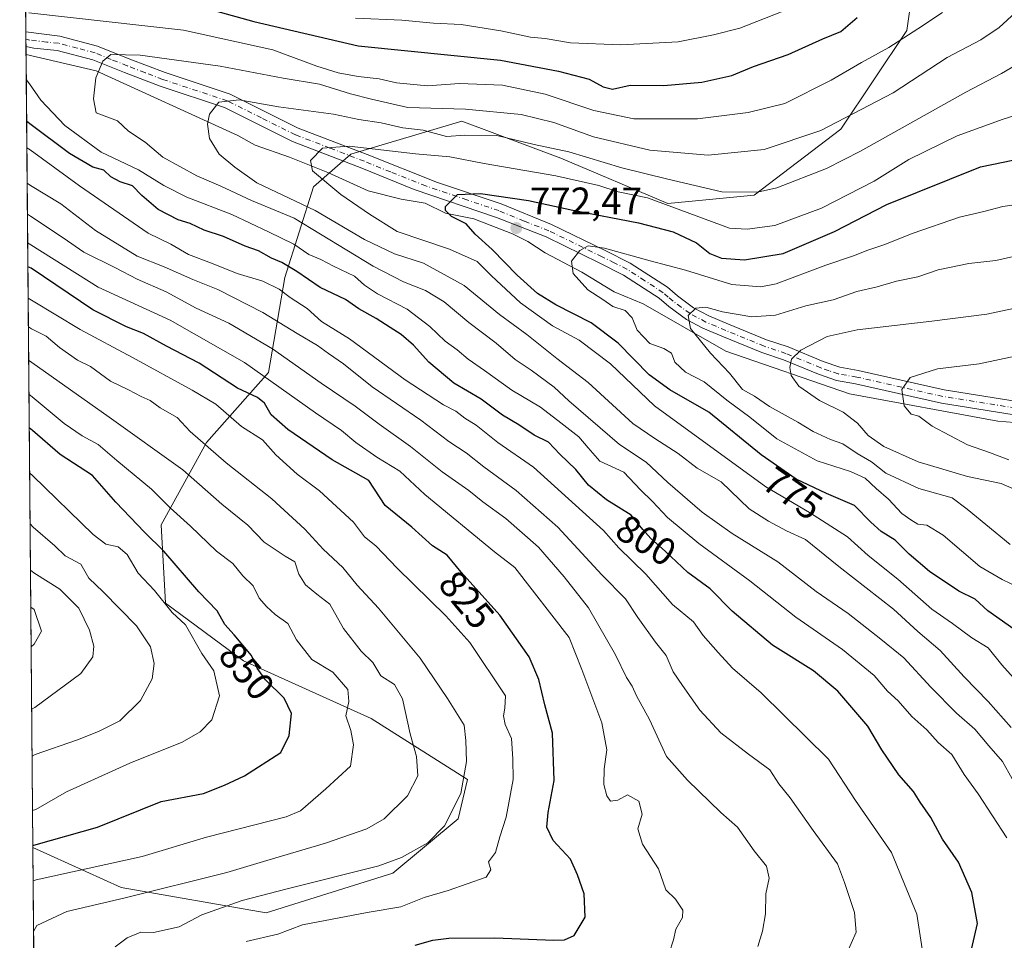
# Model space of a CAD drawing. Units: metres. Extents: x 559773 to 563209, y 4719437 to 4721780.
# Drawn here: x 559773 to 560029, y 4721329 to 4721568 of the extents above; entities that cross this region are included whole.
import ezdxf
from ezdxf.enums import TextEntityAlignment as Align

# ---------------------------------------------------------------- set-up
doc = ezdxf.new("R2010")
doc.units = ezdxf.units.M
doc.header["$MEASUREMENT"] = 0
doc.linetypes.add('DGN Style 4', pattern=[2.6384748266838614, 1.318413404963828, -0.6592067024819142, 0.001648016756204785, -0.6592067024819142])
for name, color, linetype, lineweight in [('Arbolado forestal CxS', 92, 'Continuous', 0), ('Comarca CxS', 21, 'Continuous', 0), ('Comunidad Autónoma CxS', 142, 'Continuous', 0), ('Corriente natural lineal', 142, 'Continuous', 13), ('Curva de nivel maestra', 30, 'Continuous', 30), ('Curva de nivel normal', 30, 'Continuous', 0), ('Espacio natural protegido CxS', 121, 'Continuous', 0), ('Municipio CxS', 4, 'Continuous', 0), ('Pista no pavimentada Cxs', 111, 'Continuous', 0), ('Pista no pavimentada eje', 91, 'DGN Style 4', 0), ('Prado CxS', 92, 'Continuous', 0), ('Provincia CxS', 1, 'Continuous', 0), ('Punto de cota en terreno', 7, 'Continuous', 0), ('Rótulo de curva de nivel directora', 7, 'Continuous', 0), ('Rótulo de punto de cota en terreno', 7, 'Continuous', 0)]:
    doc.layers.add(name, color=color, linetype=linetype, lineweight=lineweight)
doc.styles.add('Style-Arial', font='txt')

# ---------------------------------------------------------------- blocks, each defined once
blk = doc.blocks.new('5PATER')
at = {"layer": 'Prado CxS', "linetype": 'Continuous', "lineweight": 0}
h = blk.add_hatch(color=51, dxfattribs=at)
edge = h.paths.add_edge_path()
edge.add_ellipse((0, 0), major_axis=(-0.1095731443231308, -0.1110710700762829), ratio=0.9994222409660322, start_angle=0, end_angle=360)

msp = doc.modelspace()

# ---------------------------------------------------------------- linework, layer by layer
at = {"layer": 'Arbolado forestal CxS', "color": 92, "linetype": 'Continuous', "lineweight": 0, "extrusion": (0.00437644677014153, -0.5082376333569409, 0.8612057563401465), "elevation": -2396543.110417693, "flags": 128}
msp.add_lwpolyline([(600409.4850815666, 4062340.766919932), (600409.4850815666, 4062487.323045705)], dxfattribs=at)
at = {"layer": 'Arbolado forestal CxS', "color": 92, "linetype": 'Continuous', "lineweight": 0, "extrusion": (0.001893428904988422, -0.2198802042408811, 0.9755250436098349), "elevation": -1036343.922098973, "flags": 128}
msp.add_lwpolyline([(600410.2369635461, 4601304.575027137), (600410.236963546, 4601306.527381537)], dxfattribs=at)
at = {"layer": 'Arbolado forestal CxS', "color": 92, "linetype": 'Continuous', "lineweight": 0, "extrusion": (3.748588321286273e-05, -0.0043554481753257, 0.999990514288011), "elevation": -19749.6962354478, "flags": 128}
msp.add_lwpolyline([(559774.2358485353, 4721519.855781718), (559774.2194482241, 4721521.761299793)], dxfattribs=at)
at = {"layer": 'Arbolado forestal CxS', "color": 92, "linetype": 'Continuous', "lineweight": 0, "extrusion": (-0.000625235677531841, 0.07268997012031769, 0.9973543890334342), "elevation": 343651.8858784136, "flags": 128}
msp.add_lwpolyline([(-600364.1042199152, -4704033.837517757), (-600364.1042199152, -4704035.854227587)], dxfattribs=at)
at = {"layer": 'Arbolado forestal CxS', "color": 92, "linetype": 'Continuous', "lineweight": 0, "extrusion": (-0.002287336262933223, 0.2656237226288042, 0.9640740666928225), "elevation": 1253643.171425665, "flags": 128}
msp.add_lwpolyline([(-600410.263613754, -4546692.24966015), (-600410.2636137541, -4546906.017821423)], dxfattribs=at)
at = {"layer": 'Arbolado forestal CxS', "color": 92, "linetype": 'Continuous', "lineweight": 0, "extrusion": (0.003170960825791313, -0.3682765976095625, 0.9297108650868643), "elevation": -1736197.817788929, "flags": 128}
msp.add_lwpolyline([(600405.9248626619, 4385133.389575223), (600405.9248626619, 4385162.934479104)], dxfattribs=at)
at = {"layer": 'Arbolado forestal CxS', "color": 92, "linetype": 'Continuous', "lineweight": 0}
for points in [[(560007.5299000005, 4721595.283299999, 805.0240999999951), (560003.2467, 4721565.303900001, 796.2810000000028), (559986.1155000003, 4721539.607899999, 790.0942000000068), (559963.6309000002, 4721522.477499999, 785.7621000000072), (559941.1464999998, 4721520.336300001, 781.406099999993), (559913.3088999996, 4721532.114499999, 784.4355999999971), (559887.6127000004, 4721541.7509, 789.0084000000061), (559858.7040999997, 4721533.185900001, 779.9786000000023), (559849.0679000001, 4721524.6207, 781.4997000000003), (559841.5727000004, 4721501.0657, 801.5725999999996), (559837.2896999996, 4721476.440300001, 818.7847999999941), (559821.2292999999, 4721458.2389, 834.4315999999964), (559809.4515000005, 4721436.825300001, 847.3041999999988), (559810.5217000004, 4721416.482100001, 854.9533999999985), (559830.8646999998, 4721401.4923, 850.7685999999958), (559864.0554999998, 4721386.5021, 842.855899999995), (559889.1003000002, 4721370.636499999, 835.4649000000064), (559886.6485000001, 4721360.4703, 834.9572999999947), (559869.6880999999, 4721346.344500001, 835.0157999999938), (559836.7103000004, 4721335.985099999, 833.7044000000024), (559799.0217000004, 4721342.5789, 842.8637000000017), (559776.0579000004, 4721352.9989, 850.7728999999963), (559773.0735999999, 4721699.560900001, 866.872199999998)], [(559776.4321, 4721309.547300001, 843.9777000000032), (559776.0579000004, 4721352.9989, 850.7728999999963), (559799.0217000004, 4721342.5789, 842.8637000000017), (559836.7103000004, 4721335.985099999, 833.7044000000024), (559869.6880999999, 4721346.344500001, 835.0157999999938), (559886.6485000001, 4721360.4703, 834.9572999999947), (559889.1003000002, 4721370.636499999, 835.4649000000064), (559864.0554999998, 4721386.5021, 842.855899999995), (559830.8646999998, 4721401.4923, 850.7685999999958), (559810.5217000004, 4721416.482100001, 854.9533999999985), (559809.4515000005, 4721436.825300001, 847.3041999999988), (559821.2292999999, 4721458.2389, 834.4315999999964), (559837.2896999996, 4721476.440300001, 818.7847999999941), (559841.5727000004, 4721501.0657, 801.5725999999996), (559849.0679000001, 4721524.6207, 781.4997000000003), (559858.7040999997, 4721533.185900001, 779.9786000000023), (559887.6127000004, 4721541.7509, 789.0084000000061), (559913.3088999996, 4721532.114499999, 784.4355999999971), (559941.1464999998, 4721520.336300001, 781.406099999993), (559963.6309000002, 4721522.477499999, 785.7621000000072), (559986.1155000003, 4721539.607899999, 790.0942000000068), (560003.2467, 4721565.303900001, 796.2810000000028), (560007.5299000005, 4721595.283299999, 805.0240999999951)], [(559776.0579000004, 4721352.9989, 850.7728999999963), (559799.0217000004, 4721342.5789, 842.8637000000017), (559836.7103000004, 4721335.985099999, 833.7044000000024), (559869.6880999999, 4721346.344500001, 835.0157999999938), (559886.6485000001, 4721360.4703, 834.9572999999947), (559889.1003000002, 4721370.636499999, 835.4649000000064), (559864.0554999998, 4721386.5021, 842.855899999995), (559830.8646999998, 4721401.4923, 850.7685999999958), (559810.5217000004, 4721416.482100001, 854.9533999999985), (559809.4515000005, 4721436.825300001, 847.3041999999988), (559821.2292999999, 4721458.2389, 834.4315999999964), (559837.2896999996, 4721476.440300001, 818.7847999999941), (559841.5727000004, 4721501.0657, 801.5725999999996), (559849.0679000001, 4721524.6207, 781.4997000000003), (559858.7040999997, 4721533.185900001, 779.9786000000023), (559887.6127000004, 4721541.7509, 789.0084000000061), (559913.3088999996, 4721532.114499999, 784.4355999999971), (559941.1464999998, 4721520.336300001, 781.406099999993), (559963.6309000002, 4721522.477499999, 785.7621000000072), (559986.1155000003, 4721539.607899999, 790.0942000000068), (560003.2467, 4721565.303900001, 796.2810000000028), (560007.5299000005, 4721595.283299999, 805.0240999999951)]]:
    msp.add_polyline3d(points, dxfattribs=at)
at = {"layer": 'Comarca CxS', "color": 21, "linetype": 'Continuous', "lineweight": 0, "flags": 128}
msp.add_lwpolyline([(559969.1938148219, 4719438.177015772), (559792.5600004512, 4719436.619982771), (559788.6197262665, 4719894.202124994), (559779.0816999992, 4721001.848699999), (559772.7736454309, 4721734.399855566), (559772.6400004514, 4721749.919982744), (560332.7161000003, 4721754.8572), (561655.9583038699, 4721766.521475272), (563188.4000004769, 4721780.029982745), (563201.6616591049, 4720322.639850304), (563209.4500004756, 4719466.73998277), (562686.5364937083, 4719462.130482662), (561983.5789324271, 4719455.933888173), (560812.927307148, 4719445.614554815)], close=True, dxfattribs=at)
at = {"layer": 'Comunidad Autónoma CxS', "color": 142, "linetype": 'Continuous', "lineweight": 0, "flags": 128}
msp.add_lwpolyline([(559969.1938148219, 4719438.177015772), (559792.5600004512, 4719436.619982771), (559788.6197262665, 4719894.202124994), (559779.0816999992, 4721001.848699999), (559772.7736454309, 4721734.399855566), (559772.6400004514, 4721749.919982744), (560332.7161000003, 4721754.8572), (561655.9583038699, 4721766.521475272), (563188.4000004769, 4721780.029982745), (563201.6616591049, 4720322.639850304), (563209.4500004756, 4719466.73998277), (562686.5364937083, 4719462.130482662), (561983.5789324271, 4719455.933888173), (560812.927307148, 4719445.614554815)], close=True, dxfattribs=at)
at = {"layer": 'Corriente natural lineal', "color": 142, "linetype": 'Continuous', "lineweight": 13}
msp.add_polyline3d([(559774.2833000004, 4721559.079600001, 793.9888999999966), (559792.5641000001, 4721554.7915, 790.681500000006), (559829.3364000004, 4721538.0134, 783.7085999999982), (559833.8531999998, 4721535.451199999, 783.1802000000025), (559842.7564000003, 4721532.411900001, 781.2933000000049), (559852.7591000004, 4721528.418400001, 780.077099999995), (559863.2582, 4721523.623500001, 777.8730999999971), (559871.8574000001, 4721521.4605, 776.9741000000067), (559878.0869000005, 4721520.405099999, 776.1622999999963), (559883.3373999996, 4721517.8146, 775.4360000000015), (559890.7264999999, 4721516.3397, 774.5), (559900.7734000003, 4721512.4528, 772.7657000000036), (559904.7883000001, 4721510.4889, 772.0562000000064), (559909.2248000001, 4721507.5426, 771.207899999994), (559918.7800000003, 4721502.468800001, 769.929999999993), (559927.1657999996, 4721497.400400001, 768.5482000000048), (559934.7026000004, 4721494.2819, 767.6938999999985), (559956.2599, 4721482.0056, 763.6791999999988), (559988.4068, 4721470.893100001, 757.7299999999959), (560026.9038000006, 4721463.749299999, 751.3830000000017), (560035.5947000004, 4721463.048400001, 749.9342000000034)], dxfattribs=at)
at = {"layer": 'Curva de nivel maestra', "color": 30, "linetype": 'Continuous', "lineweight": 30, "flags": 128}
for points, elevation in [([(559823.2199999997, 4721570.460100001), (559833.5099999999, 4721567.590100001), (559860.6600000003, 4721561.300100001), (559897.6200000001, 4721557.600099999), (559912.7300000004, 4721554.7401), (559920.7400000002, 4721552.620100001), (559924.3499999996, 4721550.6601), (559926.7699999996, 4721550.0001), (559931.3600000005, 4721551.040100001), (559940.1200000001, 4721551.030099999), (559950.0300000003, 4721551.8201), (559957.7699999996, 4721553.610099999), (559963.4400000004, 4721555.9301), (559972.4400000004, 4721559.0701), (559981.4400000004, 4721563.090100001), (559986.1100000005, 4721565.0601), (559990.3499999996, 4721568.640100001)], 800), ([(560019.8700000001, 4721325.340100001), (560021.6600000003, 4721333.2401), (560020.1699999999, 4721341.3301), (560016.6900000004, 4721349.140100001), (560012.5700000003, 4721355.1501), (560009.5700000003, 4721360.8301), (560006.7400000002, 4721364.780099999), (560005.0300000003, 4721367.540100001), (560001.25, 4721371.860099999), (559996.7999999998, 4721378.4001), (559993.1200000001, 4721384.4901), (559985.3399999999, 4721393.630100001), (559979.04, 4721398.9001), (559968.3300000001, 4721405.600099999), (559957.8700000001, 4721414.420100001), (559952.1399999997, 4721420.2401), (559946.3499999996, 4721424.4901), (559940.4199999999, 4721430.020099999), (559936.7199999997, 4721433.2601), (559934.6200000001, 4721435.620100001), (559931.5999999996, 4721439.350099999), (559925.1799999997, 4721443.300100001), (559920.5599999996, 4721447.1501), (559917.2300000004, 4721451.2301), (559913.0800000001, 4721455.2401), (559910.1299999999, 4721458.280099999), (559906.4299999997, 4721460.100099999), (559902.4000000004, 4721462.850099999), (559898.1799999997, 4721465.290100001), (559892.5899999999, 4721469.470100001), (559885.5, 4721473.670100001), (559879.0300000003, 4721479.0701), (559875.0300000003, 4721483.5101), (559871.8300000001, 4721486.300100001), (559868.9400000004, 4721488.0701), (559865.3499999996, 4721490.4901), (559860.8099999996, 4721492.970100001), (559857.3899999997, 4721495.4001), (559850.75, 4721498.5101), (559844.7100000001, 4721502.670100001), (559840.7999999998, 4721505.030099999), (559838.1100000005, 4721506.130100001), (559834.6900000004, 4721508.040100001), (559831.2699999996, 4721509.270099999), (559825.5899999999, 4721511.7401), (559820.5999999996, 4721513.4301), (559816.9299999997, 4721515.130100001), (559813.8099999996, 4721516.050100001), (559808.6699999999, 4721518.790100001), (559804.3799999999, 4721522.420100001), (559802.0099999999, 4721524.9301), (559798.7300000004, 4721525.9801), (559796.3399999999, 4721527.2601), (559794.54, 4721529.020099999), (559791.6200000001, 4721529.7601), (559785.5899999999, 4721533.360099999), (559775.2699999996, 4721541.0001), (559774.4331, 4721541.691299999)], 800), ([(560031.0800000001, 4721409.710100001), (560024.3799999999, 4721414.470100001), (560021.0599999996, 4721417.5101), (560016.8399999999, 4721419.600099999), (560009.2000000002, 4721424.690099999), (560003.8799999999, 4721429.200099999), (560000.25, 4721432.850099999), (559996.6500000004, 4721435.100099999), (559993.8899999997, 4721437.530099999), (559989.7199999997, 4721441.8301), (559982.4400000004, 4721444.9901), (559974.4900000002, 4721448.700099999), (559965.4000000004, 4721455.0601), (559951.8200000003, 4721466.120100001), (559941.7000000002, 4721471.890100001), (559936.3200000003, 4721475.8101), (559928.2199999997, 4721484.050100001), (559921.2599999999, 4721489.3101), (559911.9900000002, 4721493.9901), (559907.2599999999, 4721496.960100001), (559901.9699999997, 4721501.670100001), (559895.4500000002, 4721508.4101), (559891.0199999996, 4721512.380100001), (559888.7199999997, 4721515.040100001), (559884.9000000004, 4721516.960100001), (559883.3499999996, 4721518.520099999), (559883.3499999996, 4721519.530099999), (559886.4299999997, 4721522.690099999), (559892.4600000001, 4721522.950099999), (559904.9400000004, 4721521.0801), (559916.4800000004, 4721518.620100001), (559933.5300000003, 4721515.3201), (559942.5499999998, 4721513.0001), (559948.6200000001, 4721510.0801), (559952.0499999998, 4721507.340100001), (559955.0599999996, 4721506.1601), (559961.1100000005, 4721505.670100001), (559971.1100000005, 4721507.3101), (559984.4400000004, 4721513.040100001), (559998.1100000005, 4721520.030099999), (560022.4400000004, 4721529.8201), (560033.79, 4721532.1801)], 775), ([(559875.4400000004, 4721327.630100001), (559880.0899999999, 4721328.920100001), (559884.2000000002, 4721329.460100001), (559896.1699999999, 4721329.550100001), (559911.54, 4721328.940099999), (559914.2599999999, 4721328.9801), (559916.7699999996, 4721330.120100001), (559919.6399999997, 4721334.890100001), (559919.4199999999, 4721340.960100001), (559917.6600000003, 4721345.9101), (559915.8200000003, 4721349.940099999), (559911.3399999999, 4721354.800100001), (559909.6900000004, 4721358.280099999), (559910.0599999996, 4721362.0801), (559911.6100000005, 4721370.4001), (559911.1699999999, 4721382.6801), (559909.1699999999, 4721390.100099999), (559907.5999999996, 4721396.6501), (559905.1200000001, 4721402.550100001), (559897.5099999999, 4721413.340100001), (559887.4400000004, 4721424.5601), (559883.8200000003, 4721428.940099999), (559879.9699999997, 4721431.420100001), (559874.5800000001, 4721436.2601), (559867.7000000002, 4721441.9001), (559863.3700000001, 4721448.3201), (559853.8799999999, 4721453.7501), (559842.3399999999, 4721461.5701), (559838.0499999998, 4721465.450099999), (559836.2699999996, 4721468.4901), (559834.4400000004, 4721469.9101), (559829.25, 4721472.390100001), (559819.3399999999, 4721478.8101), (559810.8200000003, 4721483.270099999), (559804.8700000001, 4721486.540100001), (559800.3899999997, 4721488.290100001), (559791.6299999999, 4721492.6801), (559775.5899999999, 4721503.5101), (559774.7583999997, 4721503.915300001)], 825.0000000000001), ([(559776.0537, 4721353.493100001), (559776.8799999999, 4721353.770099999), (559792.8300000001, 4721358.3201), (559809.4400000004, 4721364.9101), (559820.3899999997, 4721367.020099999), (559825.9100000003, 4721369.170100001), (559831.0999999996, 4721371.5801), (559840.5499999998, 4721377.6601), (559842.7300000004, 4721382.100099999), (559843.3099999996, 4721387.8101), (559841.3899999997, 4721391.770099999), (559836.5599999996, 4721396.5601), (559834.3600000005, 4721399.5601), (559832.8799999999, 4721402.9001), (559828.3600000005, 4721408.290100001), (559825.9800000004, 4721410.9001), (559824.0099999999, 4721414.450099999), (559819.1900000004, 4721419.4001), (559810.1200000001, 4721429.960100001), (559805.1100000005, 4721434.9101), (559797.6100000005, 4721442.7301), (559791.5599999996, 4721449.6601), (559783.2000000002, 4721455.1501), (559775.9600000001, 4721461.370100001), (559775.119, 4721462.031099999)], 850)]:
    msp.add_lwpolyline(points, dxfattribs=dict(at, elevation=elevation))
at = {"layer": 'Curva de nivel normal', "color": 30, "linetype": 'Continuous', "lineweight": 0, "flags": 128}
for points, elevation in [([(560035.7100000001, 4721361.860099999), (560028.1799999997, 4721375.340100001), (560024.5800000001, 4721379.4001), (560020.9400000004, 4721383.700099999), (560016.2300000004, 4721387.880100001), (560009.5199999996, 4721394.6801), (560002.5, 4721402.2601), (559996.5599999996, 4721407.090100001), (559988.0199999996, 4721413.8101), (559979.7400000002, 4721419.550100001), (559969.7199999997, 4721427.2501), (559957.8799999999, 4721434.5801), (559950.1100000005, 4721440.140100001), (559941.1299999999, 4721447.850099999), (559935.54, 4721453.140100001), (559928.5700000003, 4721457.7301), (559915.4299999997, 4721469.040100001), (559911.5599999996, 4721472.6501), (559905.6399999997, 4721477.050100001), (559901.4900000002, 4721479.7601), (559896.54, 4721484.0101), (559889.3799999999, 4721489.370100001), (559882.9699999997, 4721494.7501), (559878.1799999997, 4721497.710100001), (559872.4000000004, 4721499.970100001), (559864.5499999998, 4721504.020099999), (559844, 4721516.4801), (559832.9400000004, 4721521.100099999), (559824.9699999997, 4721524.860099999), (559818.7300000004, 4721527.4901), (559809.8700000001, 4721532.4001), (559805.2400000002, 4721536.270099999), (559800.9600000001, 4721539.100099999), (559798.0999999996, 4721541.840100001), (559792.5599999996, 4721543.850099999), (559791.79, 4721547.5601), (559792.4600000001, 4721553.0001), (559794.2800000003, 4721557.290100001), (559796.3200000003, 4721559.050100001), (559803.9900000002, 4721558.880100001), (559824.7599999999, 4721556.0001), (559841.0999999996, 4721552.940099999), (559850.6100000005, 4721551.350099999), (559858.6100000005, 4721548.850099999), (559864.0800000001, 4721547.440099999), (559873.5599999996, 4721545.2501), (559888.5099999999, 4721544.860099999), (559903.0099999999, 4721543.470100001), (559911.5099999999, 4721541.390100001), (559921.8600000005, 4721537.690099999), (559936.4400000004, 4721534.1601), (559951.6399999997, 4721532.880100001), (559966.2199999997, 4721534.350099999), (559980.9600000001, 4721539.300100001), (559999.7699999996, 4721549.0601), (560013.7800000003, 4721558.2401), (560022.54, 4721562.890100001), (560027.2999999998, 4721566.090100001), (560034.7699999996, 4721572.920100001)], 790.0000000000001), ([(559775.0199999996, 4721569.880100001), (559815.2199999997, 4721565.370100001), (559838.4600000001, 4721560.270099999), (559849.9100000003, 4721556.050100001), (559855.4800000004, 4721554.280099999), (559860.5999999996, 4721553.3201), (559866.1399999997, 4721552.720100001), (559870.5899999999, 4721551.710100001), (559878.6600000003, 4721550.9301), (559887.0099999999, 4721551.540100001), (559898.1699999999, 4721551.0701), (559909.2300000004, 4721548.720100001), (559921.8700000001, 4721544.470100001), (559932.3399999999, 4721542.300100001), (559948.9000000004, 4721542.300100001), (559962.0499999998, 4721543.950099999), (559971.54, 4721546.340100001), (559983.6100000005, 4721552.4001), (559991.4900000002, 4721556.970100001), (559998.6200000001, 4721560.880100001), (560006.1100000005, 4721565.710100001), (560012.5599999996, 4721569.920100001)], 795), ([(559859.9600000001, 4721568.4901), (559872.0300000003, 4721567.960100001), (559880.2599999999, 4721567.190099999), (559887.4400000004, 4721566.880100001), (559897.7599999999, 4721565.2301), (559905.4100000003, 4721563.540100001), (559909.2999999998, 4721563.200099999), (559915.8300000001, 4721562.050100001), (559928.9100000003, 4721561.540100001), (559943.8700000001, 4721562.350099999), (559953.0300000003, 4721564.1601), (559959.8399999999, 4721565.880100001), (559970.6900000004, 4721570.140100001)], 805), ([(560030.3899999997, 4721384.1801), (560024.4699999997, 4721390.920100001), (560018.1799999997, 4721397.300100001), (560011.9400000004, 4721404.190099999), (560006.1799999997, 4721409.1501), (559999.8499999996, 4721414.9001), (559985.5899999999, 4721426.030099999), (559976.9299999997, 4721433.040100001), (559972.0300000003, 4721435.290100001), (559967.3300000001, 4721437.780099999), (559962.2599999999, 4721441.020099999), (559954.9800000004, 4721447.970100001), (559948.7800000003, 4721451.550100001), (559943.8200000003, 4721455.3301), (559937.79, 4721459.2601), (559932.04, 4721463.170100001), (559920.4000000004, 4721473.860099999), (559912.2999999998, 4721480.100099999), (559904.4699999997, 4721486.270099999), (559897.3899999997, 4721491.520099999), (559888.2000000002, 4721499.0001), (559877.6600000003, 4721504.790100001), (559870.0899999999, 4721507.220100001), (559862.2800000003, 4721511.0001), (559849.4400000004, 4721518.530099999), (559834.3099999996, 4721525.690099999), (559828.6100000005, 4721529.7601), (559824.5099999999, 4721533.120100001), (559821.9800000004, 4721537.190099999), (559821.4400000004, 4721540.9101), (559821.9600000001, 4721543.5701), (559824.4100000003, 4721546.670100001), (559829.7300000004, 4721547.3101), (559839.8899999997, 4721545.470100001), (559854.2199999997, 4721543.520099999), (559860.8399999999, 4721542.1501), (559866.5899999999, 4721541.2501), (559872.2599999999, 4721539.970100001), (559877.5300000003, 4721539.390100001), (559883.6399999997, 4721537.770099999), (559888.3799999999, 4721538.0801), (559896.7000000002, 4721537.970100001), (559906.4199999999, 4721535.690099999), (559915.4100000003, 4721533.770099999), (559929.1600000003, 4721529.630100001), (559941.1799999997, 4721526.640100001), (559955.2199999997, 4721523.340100001), (559964.4800000004, 4721523.3201), (559969.5300000003, 4721524.390100001), (559982.4000000004, 4721529.4001), (559991.2300000004, 4721533.970100001), (560018.6200000001, 4721549.2401), (560027.9199999999, 4721554.110099999), (560032.9100000003, 4721557.020099999)], 785), ([(560029.2800000003, 4721355.540100001), (560021.8499999996, 4721366.9801), (560018.1799999997, 4721372.0001), (560014.9900000002, 4721377.120100001), (560011.4600000001, 4721380.2501), (560008.5199999996, 4721383.550100001), (560004.5800000001, 4721387.030099999), (560001.0099999999, 4721391.0801), (559998.2400000002, 4721393.630100001), (559994.8099999996, 4721397.720100001), (559986.5599999996, 4721404.460100001), (559974.4199999999, 4721412.880100001), (559962.4600000001, 4721422.2501), (559949.1799999997, 4721431.960100001), (559941.0899999999, 4721438.780099999), (559937.1299999999, 4721442.890100001), (559934.0599999996, 4721445.890100001), (559929.7199999997, 4721450.5001), (559923.4299999997, 4721453.390100001), (559920.4400000004, 4721456.860099999), (559917.9800000004, 4721459.6601), (559913.29, 4721463.300100001), (559908.0599999996, 4721467.450099999), (559900.5499999998, 4721471.850099999), (559893.4600000001, 4721476.970100001), (559889.2400000002, 4721479.920100001), (559886.3600000005, 4721482.350099999), (559883.2199999997, 4721484.5601), (559879.2599999999, 4721488.390100001), (559873.4000000004, 4721492.870100001), (559865.6900000004, 4721496.8301), (559862.29, 4721499.100099999), (559859.6699999999, 4721501.4801), (559854.2199999997, 4721504.030099999), (559850.9600000001, 4721505.770099999), (559847.7999999998, 4721507.040100001), (559843.8799999999, 4721509.770099999), (559837.3499999996, 4721512.9301), (559827.7599999999, 4721517.450099999), (559816.1200000001, 4721522.0101), (559810.0800000001, 4721525.0101), (559803.54, 4721529.0601), (559793.8300000001, 4721533.700099999), (559784.3399999999, 4721540.630100001), (559778.1100000005, 4721547.200099999), (559775.1799999997, 4721551.4301), (559774.3393000001, 4721552.582400001)], 795), ([(560032.6200000001, 4721395.370100001), (560027.9699999997, 4721400.420100001), (560024.4699999997, 4721404.870100001), (560020.2300000004, 4721407.440099999), (560015.1699999999, 4721411.2301), (560009.79, 4721414.9101), (560000.9500000002, 4721422.7401), (559993.25, 4721428.890100001), (559987.9000000004, 4721433.7601), (559978.0199999996, 4721440.0001), (559966.5899999999, 4721446.710100001), (559937.6600000003, 4721467.780099999), (559926.2400000002, 4721478.700099999), (559918.1200000001, 4721484.8201), (559911.1600000003, 4721488.5801), (559902.8200000003, 4721494.5601), (559895.29, 4721501.5101), (559891.5999999996, 4721505.290100001), (559884.4199999999, 4721508.5001), (559870.7599999999, 4721513.040100001), (559863.5499999998, 4721517.600099999), (559856.1200000001, 4721522.710100001), (559848.7699999996, 4721528.850099999), (559848.29, 4721531.530099999), (559851.3499999996, 4721534.670100001), (559858.2999999998, 4721535.200099999), (559875.5300000003, 4721533.2401), (559884.4400000004, 4721532.440099999), (559893.4400000004, 4721530.7601), (559912.0499999998, 4721527.550100001), (559923.1799999997, 4721525.0001), (559928.2400000002, 4721523.350099999), (559935.8899999997, 4721521.770099999), (559957.1500000004, 4721513.950099999), (559961.7800000003, 4721513.640100001), (559968.9400000004, 4721514.640100001), (559981.1100000005, 4721519.140100001), (559994.7699999996, 4721526.130100001), (560003.7699999996, 4721531.7301), (560016.4000000004, 4721537.940099999), (560028.3099999996, 4721542.2501), (560033.9000000004, 4721543.940099999)], 780), ([(560007.25, 4721326.690099999), (560005.8899999997, 4721335.6801), (559999.3300000001, 4721351.6601), (559989.9400000004, 4721365.190099999), (559982.9400000004, 4721375.9301), (559965.4500000002, 4721393.1601), (559957.9299999997, 4721399.610099999), (559954.2199999997, 4721403.6801), (559950.3300000001, 4721408.120100001), (559947.8099999996, 4721411.610099999), (559942.3399999999, 4721416.140100001), (559935.4400000004, 4721424.040100001), (559928.4199999999, 4721430.840100001), (559924.4299999997, 4721435.3301), (559906.25, 4721451.840100001), (559896.9100000003, 4721458.270099999), (559891.3099999996, 4721462.7401), (559888.4100000003, 4721464.530099999), (559886.0700000003, 4721466.360099999), (559882.8399999999, 4721468.0001), (559872.9000000004, 4721474.520099999), (559858.3600000005, 4721485.200099999), (559851.0999999996, 4721489.6801), (559847.3899999997, 4721493.0801), (559843, 4721495.920100001), (559840.0999999996, 4721498.030099999), (559835.8700000001, 4721500.120100001), (559829.1799999997, 4721502.130100001), (559822.4800000004, 4721504.870100001), (559816.5300000003, 4721507.090100001), (559811.9100000003, 4721509.800100001), (559806.0599999996, 4721512.640100001), (559788.2300000004, 4721524.9101), (559775.3300000001, 4721534.3201), (559774.4923, 4721534.818399999)], 805), ([(559987.5, 4721325.100099999), (559990.1299999999, 4721330.960100001), (559989.6699999999, 4721336.130100001), (559987.0999999996, 4721343.890100001), (559985.2999999998, 4721348.7601), (559978.9100000003, 4721357.370100001), (559972.9900000002, 4721365.9001), (559969.9800000004, 4721369.5601), (559967.6600000003, 4721373.190099999), (559962.1100000005, 4721377.2501), (559954.9500000002, 4721382.780099999), (559949.4699999997, 4721388.6601), (559944.9500000002, 4721395.0601), (559942.5, 4721398.6501), (559940.6900000004, 4721402.920100001), (559937.9699999997, 4721406.3201), (559933.3200000003, 4721412.7501), (559930.1799999997, 4721417.640100001), (559924.0300000003, 4721423.870100001), (559912.54, 4721436.200099999), (559901.7000000002, 4721445.720100001), (559893.3399999999, 4721451.890100001), (559888.75, 4721455.520099999), (559884.2199999997, 4721458.4801), (559876.9600000001, 4721464.0601), (559864.2999999998, 4721472.7301), (559856.8600000005, 4721478.670100001), (559852.9199999999, 4721481.360099999), (559850.1100000005, 4721483.4001), (559844.7400000002, 4721486.5101), (559835.8899999997, 4721492.0001), (559824.1799999997, 4721498.0101), (559817.6200000001, 4721500.620100001), (559810.2100000001, 4721503.880100001), (559803.1799999997, 4721506.6801), (559792.3399999999, 4721513.3201), (559783.2999999998, 4721520.220100001), (559775.4100000003, 4721525.050100001), (559774.5712000001, 4721525.647100001)], 810), ([(560032.4299999997, 4721520.1801), (560028.2300000004, 4721519.550100001), (560023.3300000001, 4721518.220100001), (560016.9600000001, 4721516.7601), (560004.9400000004, 4721512.6601), (559997.29, 4721509.5801), (559992.8600000005, 4721508.1501), (559989.6399999997, 4721506.780099999), (559982.2300000004, 4721504.340100001), (559969.2999999998, 4721499.460100001), (559965.3399999999, 4721498.720100001), (559957.7699999996, 4721499.3101), (559945.7100000001, 4721503.020099999), (559936.5199999996, 4721505.4301), (559924.7100000001, 4721508.690099999), (559920.4400000004, 4721509.3101), (559918.2999999998, 4721508.1601), (559916.0899999999, 4721505.350099999), (559916.5300000003, 4721502.140100001), (559920.3899999997, 4721497.860099999), (559924.2300000004, 4721495.370100001), (559926.8700000001, 4721493.590100001), (559930.0700000003, 4721492.5601), (559931.9199999999, 4721490.640100001), (559933.2199999997, 4721487.380100001), (559936.4800000004, 4721483.950099999), (559940.1100000005, 4721482.620100001), (559942.1200000001, 4721481.420100001), (559942.9900000002, 4721479.140100001), (559945.7699999996, 4721476.470100001), (559950.5999999996, 4721473.970100001), (559956.4500000002, 4721469.2501), (559962.4800000004, 4721464.850099999), (559969.5, 4721459.200099999), (559980, 4721453.5001), (559988.6399999997, 4721450.710100001), (559992.4600000001, 4721448.9801), (559995.3200000003, 4721446.2501), (559998.5499999998, 4721443.5101), (560002.0099999999, 4721439.7601), (560004.3399999999, 4721438.120100001), (560006.1299999999, 4721437.040100001), (560008.4600000001, 4721436.7501), (560012.7199999997, 4721434.130100001), (560022.2599999999, 4721426.050100001), (560028.04, 4721422.6601), (560032.4000000004, 4721420.520099999)], 770), ([(559964.5700000003, 4721327.2301), (559965.79, 4721331.280099999), (559966.5199999996, 4721335.7601), (559966.6200000001, 4721340.940099999), (559967.5199999996, 4721345.040100001), (559966.8399999999, 4721348.1501), (559963.5999999996, 4721352.100099999), (559959.2400000002, 4721358.290100001), (559954.9400000004, 4721362.050100001), (559946.29, 4721370.5001), (559940.8200000003, 4721376.670100001), (559936.4100000003, 4721386.220100001), (559933.0199999996, 4721392.440099999), (559931.8499999996, 4721394.880100001), (559930.4100000003, 4721397.200099999), (559927.5099999999, 4721403.090100001), (559920.5099999999, 4721415.2601), (559914.2199999997, 4721423.340100001), (559907.5599999996, 4721431.0101), (559899, 4721438.440099999), (559893.0899999999, 4721442.850099999), (559889.4400000004, 4721445.780099999), (559882.4400000004, 4721450.6501), (559874.2800000003, 4721457.220100001), (559866.1200000001, 4721462.9901), (559859.8600000005, 4721467.710100001), (559851.04, 4721473.6501), (559838.3700000001, 4721482.600099999), (559827.0199999996, 4721489.2601), (559818.4900000002, 4721493.1501), (559810.6799999997, 4721497.340100001), (559803.2000000002, 4721500.630100001), (559797.5800000001, 4721503.610099999), (559789.3499999996, 4721507.710100001), (559783.9400000004, 4721511.440099999), (559775.4800000004, 4721517.040100001), (559774.6407000005, 4721517.579399999)], 815), ([(559941.4900000002, 4721325.5601), (559942.6299999999, 4721328.960100001), (559943.2400000002, 4721331.8101), (559944.9699999997, 4721334.800100001), (559945.0800000001, 4721336.710100001), (559943.1200000001, 4721339.600099999), (559940.6600000003, 4721342.030099999), (559938.7000000002, 4721347.440099999), (559934.5599999996, 4721353.8301), (559933.3799999999, 4721357.8301), (559934.4800000004, 4721361.6601), (559933.6399999997, 4721365.030099999), (559930.6500000004, 4721366.6801), (559928.1100000005, 4721365.280099999), (559926.2199999997, 4721365.0101), (559925.25, 4721366.390100001), (559924.5, 4721369.370100001), (559924.6200000001, 4721373.4301), (559925.3300000001, 4721378.350099999), (559923.9500000002, 4721385.4301), (559918.7999999998, 4721399.2401), (559915.5, 4721407.590100001), (559901.4100000003, 4721425.7401), (559896.1200000001, 4721429.8301), (559877.9800000004, 4721444.7601), (559871.4500000002, 4721450.800100001), (559865.5099999999, 4721454.4301), (559860.0499999998, 4721458.2501), (559856.3200000003, 4721461.380100001), (559849.5599999996, 4721465.9001), (559831.1299999999, 4721479.0101), (559811.75, 4721490.020099999), (559793.0499999998, 4721498.5601), (559775.54, 4721509.5601), (559774.7052999996, 4721510.081)], 820), ([(560030.1699999999, 4721431.700099999), (560023.8399999999, 4721436.960100001), (560018.9400000004, 4721440.870100001), (560015.0800000001, 4721443.8201), (560006.4400000004, 4721446.2501), (559997.79, 4721450.280099999), (559994.1399999997, 4721453.170100001), (559990.3600000005, 4721455.340100001), (559986.6600000003, 4721457.890100001), (559983.4000000004, 4721459.050100001), (559978.9600000001, 4721461.100099999), (559974.9600000001, 4721463.540100001), (559967.6200000001, 4721467.5601), (559963.6699999999, 4721470.2601), (559960.5599999996, 4721472.030099999), (559957.2000000002, 4721476.270099999), (559952.2199999997, 4721481.450099999), (559947.0599999996, 4721487.880100001), (559946.4199999999, 4721491.200099999), (559948.4400000004, 4721493.120100001), (559951.04, 4721493.380100001), (559955.4000000004, 4721492.210100001), (559963, 4721490.9001), (559969.1600000003, 4721491.3301), (559977.0300000003, 4721493.7601), (559984.0999999996, 4721495.340100001), (559990.2699999996, 4721497.5001), (559995.5899999999, 4721498.6801), (560000.6399999997, 4721500.140100001), (560006.1100000005, 4721501.3201), (560011.4400000004, 4721503.130100001), (560019.4400000004, 4721504.710100001), (560026.4400000004, 4721505.520099999), (560041.4400000004, 4721508.870100001)], 765.0000000000001), ([(560032.7100000001, 4721445.380100001), (560027.79, 4721447.5601), (560019.0199999996, 4721449.4301), (560006.2199999997, 4721453.2301), (559997.3300000001, 4721457.200099999), (559993.2000000002, 4721460.050100001), (559990.4800000004, 4721463.2601), (559986.7000000002, 4721466.100099999), (559980.5800000001, 4721469.110099999), (559975.1699999999, 4721472.9101), (559973.1900000004, 4721475.6601), (559972.8799999999, 4721477.6801), (559973.29, 4721479.850099999), (559975.75, 4721482.2601), (559982.54, 4721485.7601), (559990.3799999999, 4721487.5101), (560009.7800000003, 4721489.770099999), (560024.1200000001, 4721491.540100001), (560055.4299999997, 4721498.2301)], 760), ([(559831.54, 4721328.540100001), (559839.7599999999, 4721330.5001), (559846.1600000003, 4721332.880100001), (559862.9800000004, 4721336.110099999), (559871.7599999999, 4721337.550100001), (559877.7999999998, 4721340.0001), (559884.0300000003, 4721341.8201), (559893.8799999999, 4721345.3101), (559895.1200000001, 4721347.2301), (559894.5199999996, 4721349.2301), (559896.3399999999, 4721351.700099999), (559897.4600000001, 4721355.780099999), (559899.0999999996, 4721360.870100001), (559900.9199999999, 4721370.620100001), (559900.8600000005, 4721375.9901), (559900.5, 4721381.280099999), (559898.8700000001, 4721384.970100001), (559898.3899999997, 4721387.1801), (559898.7300000004, 4721389.220100001), (559898.9400000004, 4721392.420100001), (559889.6799999997, 4721406.270099999), (559883.4600000001, 4721413.1801), (559870.7599999999, 4721425.610099999), (559865.2300000004, 4721431.420100001), (559862.2699999996, 4721433.7401), (559859.4000000004, 4721437.530099999), (559850.5700000003, 4721445.640100001), (559844.7400000002, 4721450.020099999), (559839.2300000004, 4721455.030099999), (559835.79, 4721458.920100001), (559830.29, 4721462.4301), (559823.5999999996, 4721468.190099999), (559817.4600000001, 4721471.790100001), (559801.9500000002, 4721480.3301), (559788.4000000004, 4721487.5701), (559775.6699999999, 4721495.2501), (559774.8288000004, 4721495.7305)], 830), ([(559797.4400000004, 4721327.1601), (559800.5499999998, 4721329.520099999), (559804.0999999996, 4721331.0101), (559807.4299999997, 4721330.920100001), (559814.0999999996, 4721332.340100001), (559820.0199999996, 4721335.530099999), (559830.4600000001, 4721339.210100001), (559842.2100000001, 4721342.280099999), (559866.0499999998, 4721348.2301), (559871.9400000004, 4721350.420100001), (559878.7199999997, 4721354.1801), (559883.0700000003, 4721358.600099999), (559887.2999999998, 4721367.040100001), (559888.8200000003, 4721375.380100001), (559888.5999999996, 4721380.8201), (559888.2199999997, 4721384.790100001), (559883.8499999996, 4721391.700099999), (559876.79, 4721402.2301), (559865.9000000004, 4721415.190099999), (559860.3499999996, 4721421.1801), (559856.6200000001, 4721425.7501), (559851.5499999998, 4721430.550100001), (559846.79, 4721435.7501), (559838.2000000002, 4721443.590100001), (559826.3499999996, 4721452.960100001), (559816.9900000002, 4721461.120100001), (559813.5899999999, 4721464.720100001), (559809.1200000001, 4721467.2501), (559806.54, 4721469.120100001), (559804.25, 4721470.1501), (559800.9400000004, 4721471.9001), (559796.2199999997, 4721474.140100001), (559791.0599999996, 4721478.020099999), (559787.6299999999, 4721479.6501), (559782.9800000004, 4721482.890100001), (559779.5499999998, 4721485.8201), (559775.7300000004, 4721487.7301), (559774.8927999996, 4721488.307700001)], 835.0000000000001), ([(559776.2456, 4721331.2027), (559777.0700000003, 4721332.690099999), (559784.9199999999, 4721336.350099999), (559800.0800000001, 4721339.9001), (559826.4900000002, 4721346.530099999), (559836.8700000001, 4721349.640100001), (559852.1900000004, 4721354.090100001), (559862.9299999997, 4721357.870100001), (559867.4400000004, 4721360.4801), (559873.4800000004, 4721366.390100001), (559876.1799999997, 4721371.5801), (559875.8200000003, 4721376.6601), (559874.1399999997, 4721382.5001), (559872.2000000002, 4721391.590100001), (559870.0800000001, 4721395.340100001), (559866.5199999996, 4721397.640100001), (559864.4299999997, 4721401.0801), (559861.3799999999, 4721404.030099999), (559856.8099999996, 4721409.9101), (559853.2800000003, 4721416.210100001), (559849.8799999999, 4721418.800100001), (559846.9800000004, 4721421.220100001), (559845.2000000002, 4721424.0601), (559844.1900000004, 4721427.2501), (559841.6200000001, 4721428.6601), (559836.1799999997, 4721432.360099999), (559831.9199999999, 4721436.7601), (559825.1799999997, 4721442.2401), (559815.0199999996, 4721451.090100001), (559795.8700000001, 4721464.780099999), (559775.7999999998, 4721479.030099999), (559774.9675000003, 4721479.633400001)], 840), ([(560029.7999999998, 4721453.710100001), (560024.7699999996, 4721455.590100001), (560019.0599999996, 4721457.600099999), (560009.9000000004, 4721462.5001), (560006.3799999999, 4721465.0601), (560004.4000000004, 4721465.600099999), (560002.6100000005, 4721467.7401), (560001.9699999997, 4721471.960100001), (560004.1900000004, 4721475.1601), (560011.25, 4721477.370100001), (560022.0899999999, 4721478.6601), (560031.4400000004, 4721480.690099999)], 755.0000000000001), ([(559776.1325000003, 4721344.341), (559776.9600000001, 4721344.600099999), (559804.4699999997, 4721350.690099999), (559821.2000000002, 4721355.670100001), (559841.9400000004, 4721360.9801), (559845.6699999999, 4721362.5601), (559852.2199999997, 4721368.2401), (559858.6600000003, 4721374.090100001), (559859.4500000002, 4721379.6801), (559858.7400000002, 4721383.420100001), (559857.4699999997, 4721387.2301), (559858.2300000004, 4721390.940099999), (559857.9400000004, 4721394.0701), (559854.0599999996, 4721398.540100001), (559848.6200000001, 4721401.880100001), (559844.5899999999, 4721406.9801), (559842.3799999999, 4721411.2401), (559839.04, 4721413.5101), (559836.8300000001, 4721415.630100001), (559834.8799999999, 4721417.8101), (559833.2999999998, 4721420.950099999), (559830.6600000003, 4721423.600099999), (559828.0199999996, 4721426.7601), (559823.7800000003, 4721429.960100001), (559817.0800000001, 4721436.5001), (559811.7599999999, 4721441.220100001), (559806.8899999997, 4721446.0801), (559797.8799999999, 4721453.5601), (559793.0199999996, 4721457.710100001), (559788.8600000005, 4721459.9801), (559784.2400000002, 4721463.1801), (559775.8799999999, 4721470.130100001), (559775.0436000006, 4721470.795299999)], 845), ([(559775.9751000004, 4721362.612500001), (559776.8099999996, 4721362.880100001), (559784.7999999998, 4721367.4901), (559801.2599999999, 4721374.9301), (559814.8799999999, 4721380.360099999), (559819.5999999996, 4721383.0601), (559822.5700000003, 4721386.140100001), (559824.5899999999, 4721392.4101), (559823.0899999999, 4721398.9001), (559820.0300000003, 4721403.360099999), (559815.75, 4721410.880100001), (559812.25, 4721414.050100001), (559807.6699999999, 4721419.800100001), (559803.4199999999, 4721424.3201), (559800.5599999996, 4721429.100099999), (559798.2400000002, 4721431.140100001), (559795.0199999996, 4721431.8201), (559791.7100000001, 4721434.340100001), (559776.0599999996, 4721449.5801), (559775.2193999998, 4721450.379799999)], 855), ([(559775.8531999998, 4721376.7674), (559776.6799999997, 4721377.190099999), (559787.6799999997, 4721381.0101), (559793.1100000005, 4721383.1601), (559798.6399999997, 4721385.9001), (559804.0199999996, 4721391.2301), (559807.0599999996, 4721396.790100001), (559807.5899999999, 4721400.8101), (559806.6200000001, 4721405.120100001), (559802.9800000004, 4721410.5601), (559794.3600000005, 4721419.420100001), (559790.6200000001, 4721422.970100001), (559788.5, 4721426.640100001), (559784.4699999997, 4721428.8101), (559781.75, 4721431.390100001), (559776.1699999999, 4721436.220100001), (559775.3339, 4721437.077400001)], 860), ([(559775.7488000002, 4721388.896700001), (559776.5800000001, 4721389.340100001), (559788.5, 4721398.190099999), (559791.6699999999, 4721402.520099999), (559791.9000000004, 4721405.280099999), (559790.75, 4721409.5001), (559788.04, 4721415.1801), (559783.1100000005, 4721420.140100001), (559776.2800000003, 4721424.350099999), (559775.4376999997, 4721425.0294)], 865), ([(559775.6087999997, 4721405.150800001), (559776.4400000004, 4721405.8101), (559778.3099999996, 4721409.2301), (559776.3600000005, 4721414.850099999), (559775.5201000003, 4721415.455)], 870)]:
    msp.add_lwpolyline(points, dxfattribs=dict(at, elevation=elevation))
at = {"layer": 'Espacio natural protegido CxS', "color": 121, "linetype": 'Continuous', "lineweight": 0, "flags": 128}
msp.add_lwpolyline([(559779.0816999992, 4721001.848699999), (559772.7736454309, 4721734.399855566), (559772.6400004514, 4721749.919982744), (560332.7161000003, 4721754.8572)], dxfattribs=at)
at = {"layer": 'Municipio CxS', "color": 4, "linetype": 'Continuous', "lineweight": 0, "flags": 128}
msp.add_lwpolyline([(559788.6197262665, 4719894.202124994), (559779.0816999992, 4721001.848699999), (559772.7736454309, 4721734.399855566), (559773.8779999992, 4721733.035), (559808.1509999997, 4721714.963), (559848.0429999985, 4721696.585000001), (559927.778999999, 4721667.980000001), (559995.4249999995, 4721635.131), (560069.5679999989, 4721597.108999999), (560143.6989999998, 4721550.191000001), (560189.1129999993, 4721518.684025), (560211.2590000003, 4721502.443025001), (560217.0808600236, 4721497.5018529), (560229.8479999994, 4721486.665999998), (560239.1460000002, 4721483.731000001), (560325.691999999, 4721451.377025), (560342.8550000015, 4721448.663024999), (560355.3330000008, 4721445.130025002), (560377.6830000003, 4721433.083025), (560398.8470000003, 4721424.703025), (560432.0480000007, 4721417.864025), (560478.9050000003, 4721404.334000001), (560526.668999999, 4721399.957025)], dxfattribs=at)
at = {"layer": 'Pista no pavimentada Cxs', "color": 111, "linetype": 'Continuous', "lineweight": 0, "extrusion": (0.004467395470589308, -0.5189261188068587, 0.8548074201817386), "elevation": -2446960.129394353, "flags": 128}
msp.add_lwpolyline([(600399.5776915887, 4032169.821573542), (600399.5776915888, 4032174.278882984)], dxfattribs=at)
at = {"layer": 'Pista no pavimentada Cxs', "color": 111, "linetype": 'Continuous', "lineweight": 0}
for points in [[(560031.2001, 4721465.440099999, 755.7100000000065), (560012.3101000004, 4721468.470100001, 757.1227000000072), (559989.9401000004, 4721473.5101, 761.710500000001), (559984.9901000002, 4721474.340100001, 762.7295000000014), (559980.2801000001, 4721475.970100001, 761.349000000002), (559971.2301000003, 4721479.7401, 762.9242999999989), (559965.6001000004, 4721481.5801, 763.6852000000072), (559955.5900999998, 4721485.720100001, 768.482799999998), (559950.2701000003, 4721487.940099999, 768.3690999999964), (559945.9801000003, 4721490.220100001, 767.5148000000045), (559941.4200999998, 4721493.5701, 768.4532999999938), (559938.9001000002, 4721495.7401, 769.8429000000033), (559929.6300999997, 4721501.7501, 769.6469999999972), (559923.2600999996, 4721504.9301, 770.6931999999942), (559909.4801000003, 4721511.630100001, 773.323000000004), (559896.6300999997, 4721516.690099999, 774.6661000000023), (559875.2401000002, 4721523.9801, 778.7188000000025), (559861.5701000001, 4721529.550100001, 781.811600000001), (559843.5500999996, 4721536.470100001, 783.1913999999962), (559825.9001000002, 4721545.2501, 787.8956000000035), (559809.1700999998, 4721550.800100001, 791.3050999999978), (559799.8901000004, 4721554.360099999, 792.9085000000051), (559791.6501000002, 4721557.6601, 792.9428000000045), (559782.3901000004, 4721560.110099999, 795.2405), (559776.3400999998, 4721560.700099999, 796.0378000000055), (559774.2701000003, 4721561.090100001, 796.0966999999946), (559774.2659999998, 4721561.0909, 796.0964999999997), (559774.2331999998, 4721564.900900001, 798.4095999999992), (559774.2401000002, 4721564.9001, 798.4100999999937), (559783.1001000004, 4721563.8101, 798.7428000000073), (559792.8400999998, 4721561.2401, 796.0850999999967), (559801.2600999996, 4721557.860099999, 792.9952999999952), (559810.4301000005, 4721554.350099999, 792.2160000000005), (559827.3400999998, 4721548.7401, 787.9756000000052), (559845.0601000004, 4721539.920100001, 785.4737000000023), (559862.9401000004, 4721533.0601, 785.6144999999962), (559881.2401000002, 4721525.8101, 781.2896999999939), (559897.8201000001, 4721520.2601, 776.1006999999955), (559910.9301000005, 4721514.850099999, 775.6074999999983), (559924.8201000001, 4721508.100099999, 772.2939000000042), (559931.3800999997, 4721504.8201, 772.4241000000038), (559941.0201000003, 4721498.5801, 772.9628999999986), (559943.6201, 4721496.3301, 771.7140999999974), (559947.8601000002, 4721493.210100001, 768.2777999999962), (559951.7801000001, 4721491.130100001, 770.999299999996), (559956.9401000004, 4721488.970100001, 769.7580000000017), (559966.8201000001, 4721484.890100001, 764.8965000000027), (559972.4600999998, 4721483.050100001, 764.7770000000019), (559981.5401, 4721479.270099999, 762.1181999999973), (559985.8601000002, 4721477.770099999, 761.3375999999989), (559990.6201, 4721476.970100001, 762.4658000000054), (560012.9801000003, 4721471.9301, 758.3242000000029), (560031.9401000004, 4721468.890100001, 755.9410999999964)], [(559774.2331999998, 4721564.900900001, 798.4095999999992), (559774.2401000002, 4721564.9001, 798.4100999999937), (559783.1001000004, 4721563.8101, 798.7428000000073), (559792.8400999998, 4721561.2401, 796.0850999999967), (559801.2600999996, 4721557.860099999, 792.9952999999952), (559810.4301000005, 4721554.350099999, 792.2160000000005), (559827.3400999998, 4721548.7401, 787.9756000000052), (559845.0601000004, 4721539.920100001, 785.4737000000023), (559862.9401000004, 4721533.0601, 785.6144999999962), (559881.2401000002, 4721525.8101, 781.2896999999939), (559897.8201000001, 4721520.2601, 776.1006999999955), (559910.9301000005, 4721514.850099999, 775.6074999999983), (559924.8201000001, 4721508.100099999, 772.2939000000042), (559931.3800999997, 4721504.8201, 772.4241000000038), (559941.0201000003, 4721498.5801, 772.9628999999986), (559943.6201, 4721496.3301, 771.7140999999974), (559947.8601000002, 4721493.210100001, 768.2777999999962), (559951.7801000001, 4721491.130100001, 770.999299999996), (559956.9401000004, 4721488.970100001, 769.7580000000017), (559966.8201000001, 4721484.890100001, 764.8965000000027), (559972.4600999998, 4721483.050100001, 764.7770000000019), (559981.5401, 4721479.270099999, 762.1181999999973), (559985.8601000002, 4721477.770099999, 761.3375999999989), (559990.6201, 4721476.970100001, 762.4658000000054), (560012.9801000003, 4721471.9301, 758.3242000000029), (560031.9401000004, 4721468.890100001, 755.9410999999964)], [(560031.2001, 4721465.440099999, 755.7100000000065), (560012.3101000004, 4721468.470100001, 757.1227000000072), (559989.9401000004, 4721473.5101, 761.710500000001), (559984.9901000002, 4721474.340100001, 762.7295000000014), (559980.2801000001, 4721475.970100001, 761.349000000002), (559971.2301000003, 4721479.7401, 762.9242999999989), (559965.6001000004, 4721481.5801, 763.6852000000072), (559955.5900999998, 4721485.720100001, 768.482799999998), (559950.2701000003, 4721487.940099999, 768.3690999999964), (559945.9801000003, 4721490.220100001, 767.5148000000045), (559941.4200999998, 4721493.5701, 768.4532999999938), (559938.9001000002, 4721495.7401, 769.8429000000033), (559929.6300999997, 4721501.7501, 769.6469999999972), (559923.2600999996, 4721504.9301, 770.6931999999942), (559909.4801000003, 4721511.630100001, 773.323000000004), (559896.6300999997, 4721516.690099999, 774.6661000000023), (559875.2401000002, 4721523.9801, 778.7188000000025), (559861.5701000001, 4721529.550100001, 781.811600000001), (559843.5500999996, 4721536.470100001, 783.1913999999962), (559825.9001000002, 4721545.2501, 787.8956000000035), (559809.1700999998, 4721550.800100001, 791.3050999999978), (559799.8901000004, 4721554.360099999, 792.9085000000051), (559791.6501000002, 4721557.6601, 792.9428000000045), (559782.3901000004, 4721560.110099999, 795.2405), (559776.3400999998, 4721560.700099999, 796.0378000000055), (559774.2701000003, 4721561.090100001, 796.0966999999946), (559774.2659999998, 4721561.0909, 796.0964999999997)]]:
    msp.add_polyline3d(points, dxfattribs=at)
at = {"layer": 'Pista no pavimentada eje', "color": 91, "linetype": 'DGN Style 4', "lineweight": 0}
msp.add_polyline3d([(560031.5701000001, 4721467.165100001, 754.8427999999985), (560012.6451000003, 4721470.200099999, 757.6432999999961), (559990.2801000001, 4721475.2401, 761.9404000000069), (559985.4250999996, 4721476.0551, 761.8062999999966), (559983.0701000001, 4721476.870100001, 760.898000000001), (559980.9101, 4721477.620100001, 760.3145999999979), (559971.8450999996, 4721481.395099999, 763.5071000000025), (559966.2100999998, 4721483.235099999, 763.5776999999945), (559961.2050999999, 4721485.3051, 767.3570000000037), (559956.2651000004, 4721487.345100001, 768.608600000007), (559953.6851000004, 4721488.425100001, 769.5161999999983), (559951.0251000002, 4721489.5351, 769.480899999995), (559946.9200999998, 4721491.715100001, 767.0510000000068), (559944.6401000004, 4721493.390100001, 767.9774999999936), (559942.5201000003, 4721494.950099999, 769.8282000000036), (559941.2600999996, 4721496.0351, 770.7624000000069), (559939.9600999998, 4721497.1601, 770.892200000002), (559935.1401000004, 4721500.280099999, 770.9796000000061), (559930.5050999997, 4721503.2851, 770.4679000000033), (559927.2251000004, 4721504.925100001, 771.029999999999), (559924.0401, 4721506.515100001, 771.0831999999937), (559910.2050999999, 4721513.2401, 773.5613000000012), (559903.7801000001, 4721515.770099999, 775.0668000000006), (559897.2251000004, 4721518.475099999, 774.6876000000047), (559888.9351000004, 4721521.2501, 777.0810999999959), (559878.2401000002, 4721524.895099999, 779.4609999999958), (559869.0900999998, 4721528.520099999, 781.3561999999947), (559862.2550999997, 4721531.3051, 783.6532000000007), (559853.3151000004, 4721534.735099999, 784.2862000000023), (559844.3051000005, 4721538.1951, 783.6383999999962), (559835.4801000003, 4721542.585100001, 786.0414000000019), (559826.6201, 4721546.995100001, 786.5715999999958), (559809.8000999996, 4721552.575099999, 790.3362000000053), (559805.1601, 4721554.3551, 792.2057999999961), (559800.5751, 4721556.110099999, 792.5319000000018), (559796.4550999999, 4721557.7601, 791.8755999999995), (559792.2451, 4721559.450099999, 794.3620999999986), (559787.6151000002, 4721560.675100001, 794.6946999999927), (559782.7451, 4721561.960100001, 796.9958000000044), (559779.7200999996, 4721562.255100001, 796.6389999999956), (559775.2901, 4721562.800100001, 796.005799999999), (559774.2550999997, 4721562.995100001, 796.0481000000001), (559774.2495999997, 4721562.996400001, 796.0486999999994)], dxfattribs=at)
at = {"layer": 'Provincia CxS', "color": 1, "linetype": 'Continuous', "lineweight": 0, "flags": 128}
msp.add_lwpolyline([(559969.1938148219, 4719438.177015772), (559792.5600004512, 4719436.619982771), (559788.6197262665, 4719894.202124994), (559779.0816999992, 4721001.848699999), (559772.7736454309, 4721734.399855566), (559772.6400004514, 4721749.919982744), (560332.7161000003, 4721754.8572), (561655.9583038699, 4721766.521475272), (563188.4000004769, 4721780.029982745), (563201.6616591049, 4720322.639850304), (563209.4500004756, 4719466.73998277), (562686.5364937083, 4719462.130482662), (561983.5789324271, 4719455.933888173), (560812.927307148, 4719445.614554815)], close=True, dxfattribs=at)

# ---------------------------------------------------------------- block references
at = {"layer": 'Punto de cota en terreno', "color": 7, "linetype": 'Continuous', "lineweight": 0, "xscale": 10, "yscale": 10, "zscale": 10}
msp.add_blockref('5PATER', (559901.75, 4721513.949999999, 772.4700000000012), dxfattribs=at)

# ---------------------------------------------------------------- texts
at = {"layer": 'Rótulo de curva de nivel directora', "color": 7, "linetype": 'Continuous', "lineweight": 0, "style": 'Style-Arial'}
for s, rotation, p in [('775', 325.020727107735, (559973.6070729484, 4721445.011375868)), ('800', 328.3973660140574, (559935.4907028029, 4721432.813975907)), ('825', 309.5731477617733, (559888.8319774192, 4721417.356122065)), ('850', 309.9828780712356, (559831.6722164762, 4721398.846104581))]:
    msp.add_text(s, height=7.000000000000002, rotation=rotation, dxfattribs=at).set_placement(p, align=Align.MIDDLE_CENTER)
at = {"layer": 'Rótulo de punto de cota en terreno', "color": 7, "linetype": 'Continuous', "lineweight": 0, "style": 'Style-Arial'}
msp.add_text('772,47', height=7.000000000000002, dxfattribs=at).set_placement((559905.2778000003, 4721517.477800001))

doc.saveas('drawing.dxf')
